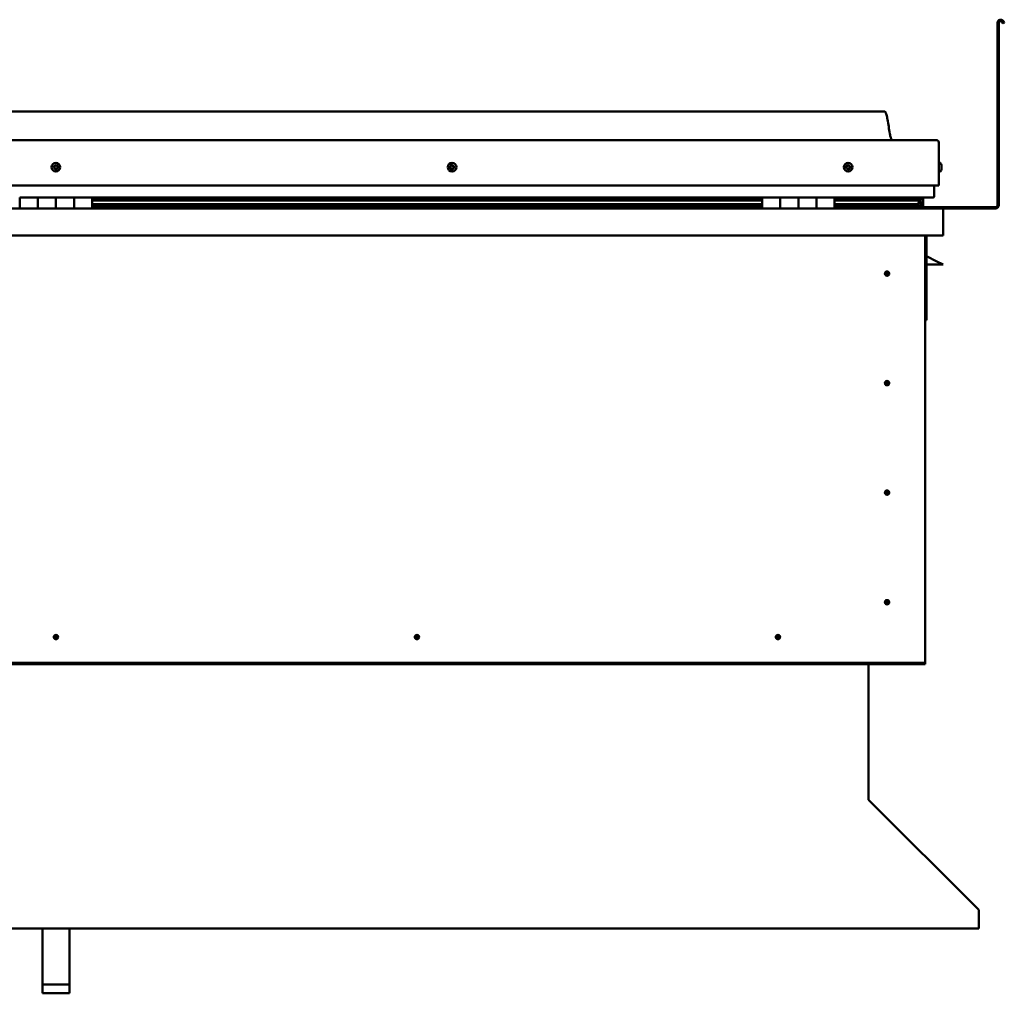
# Model space of a CAD drawing. Units: millimetres. Extents: x -6299 to 24516, y 3016 to 8837.
# Drawn here: x 22017 to 23104, y 6519 to 7594 of the extents above; entities that cross this region are included whole.
import ezdxf

# ---------------------------------------------------------------- set-up
doc = ezdxf.new("R2010")
doc.units = ezdxf.units.MM
doc.header["$LTSCALE"] = 25
doc.layers.add('Visible (ISO)', color=7, linetype='Continuous', lineweight=50)

msp = doc.modelspace()

# ---------------------------------------------------------------- linework, layer by layer
at = {"layer": 'Visible (ISO)'}
for p, q in [((23096.8, 7389.4), (23096.8, 7590.9)), ((23098.3, 7389.4), (23098.3, 7590.9)), ((23103, 7590.2), (23102, 7591.9)), ((23103, 7590.2), (23104.3, 7591)), ((23104.3, 7591), (23103.3, 7592.7)), ((22971.8, 7492.9), (21141.8, 7492.9)), ((21084.3, 7461.4), (23029.3, 7461.4)), ((23031.8, 7458.9), (23031.8, 7411.4)), ((23031.8, 7411.4), (23031.8, 7458.9)), ((23033.7, 7436.2), (23031.8, 7436.2)), ((23035, 7433.6), (23035, 7433.3)), ((23035, 7433.2), (23035, 7433.3)), ((23035, 7433.2), (23035, 7433)), ((23035, 7433), (23035, 7431.3)), ((23035, 7433), (23035, 7433)), ((23035, 7433), (23035, 7433)), ((23035, 7431.3), (23035, 7431.3)), ((23035, 7431.3), (23035, 7430.9)), ((23035, 7430.9), (23035, 7429.4)), ((23035, 7429.3), (23035, 7429.4)), ((23035, 7429.3), (23035, 7429.2)), ((23033.7, 7426.7), (23031.8, 7426.7)), ((21081.8, 7411.4), (23031.8, 7411.4)), ((23026.8, 7411.4), (23026.8, 7398.9)), ((23026.8, 7398.9), (23026.8, 7411.4)), ((22016.8, 7397.9), (22036.8, 7397.9)), ((22016.8, 7397.9), (22016.8, 7385.9)), ((22036.8, 7385.9), (22036.8, 7397.9)), ((22056.8, 7397.9), (22036.8, 7397.9)), ((22036.8, 7397.9), (22036.8, 7385.9)), ((22056.8, 7397.9), (22056.8, 7385.9)), ((22056.8, 7385.9), (22056.8, 7397.9)), ((22056.8, 7397.9), (22076.8, 7397.9)), ((22076.8, 7385.9), (22076.8, 7397.9)), ((22096.8, 7397.9), (22076.8, 7397.9)), ((22076.8, 7397.9), (22076.8, 7385.9)), ((22096.8, 7385.9), (22096.8, 7397.9)), ((22836.8, 7397.9), (22096.8, 7397.9)), ((22836.8, 7396), (22096.8, 7396)), ((22836.8, 7395.9), (22096.8, 7395.9)), ((22836.8, 7395.2), (22096.8, 7395.2)), ((22836.8, 7397.9), (22856.8, 7397.9)), ((22836.8, 7397.9), (22836.8, 7385.9)), ((22856.8, 7385.9), (22856.8, 7397.9)), ((22876.8, 7397.9), (22856.8, 7397.9)), ((22856.8, 7397.9), (22856.8, 7385.9)), ((22856.8, 7397.9), (22856.8, 7397.9)), ((22856.8, 7395.9), (22856.8, 7395.9)), ((22856.8, 7395.9), (22856.8, 7395.9)), ((22856.8, 7395.8), (22856.8, 7395.8)), ((22876.8, 7397.9), (22876.8, 7385.9)), ((22876.8, 7385.9), (22876.8, 7397.9)), ((22876.8, 7397.9), (22896.8, 7397.9)), ((22896.8, 7385.9), (22896.8, 7397.9)), ((22916.8, 7397.9), (22896.8, 7397.9)), ((22896.8, 7397.9), (22896.8, 7385.9)), ((22896.8, 7397.9), (22896.8, 7397.9)), ((22896.8, 7395.9), (22896.8, 7395.9)), ((22896.8, 7395.9), (22896.8, 7395.9)), ((22896.8, 7395.8), (22896.8, 7395.8)), ((22916.8, 7385.9), (22916.8, 7397.9)), ((23025.8, 7397.9), (22916.8, 7397.9)), ((23007.1, 7396), (22916.8, 7396)), ((23004.7, 7395.9), (22916.8, 7395.9)), ((23004.7, 7395.2), (22916.8, 7395.2)), ((22958.3, 7396), (22958.3, 7397.9)), ((22986.8, 7396.1), (22958.3, 7396.1)), ((22958.3, 7396.1), (22986.8, 7396.1)), ((22986.8, 7397.9), (22986.8, 7396)), ((23004.7, 7395.9), (23012, 7395.9)), ((23004.7, 7395.2), (23012.5, 7395.2)), ((23006, 7397.9), (23006, 7396)), ((23010, 7397.1), (23010, 7395.9)), ((23010.4, 7394.5), (23012.5, 7395.2)), ((23011.8, 7397.8), (23012, 7397.9)), ((23011.8, 7397.8), (23011.8, 7397.9)), ((23011.8, 7397.8), (23011.9, 7397.8)), ((23012, 7397.9), (23012, 7395.9)), ((23012, 7395.9), (23012, 7395.9)), ((23012.1, 7397.8), (23014.8, 7397.8)), ((23012.5, 7397.3), (23012.5, 7395.3)), ((23012.5, 7397.2), (23014.8, 7397.2)), ((23012.5, 7396.5), (23014.8, 7396.5)), ((23014.8, 7397.9), (23014.8, 7397.8)), ((23014.8, 7397.2), (23014.8, 7397.8)), ((23014.8, 7396.5), (23014.8, 7397.2)), ((23014.8, 7396.5), (23014.8, 7392.6)), ((21078.4, 7385.9), (23035.2, 7385.9)), ((22096.8, 7394.5), (22836.8, 7394.5)), ((22836.8, 7390.5), (22096.8, 7390.5)), ((22836.8, 7387.9), (22096.8, 7387.9)), ((22856.8, 7388), (22856.8, 7388)), ((22856.8, 7387.9), (22856.8, 7387.9)), ((22856.8, 7387.9), (22856.8, 7387.9)), ((22896.8, 7388), (22896.8, 7388)), ((22896.8, 7387.9), (22896.8, 7387.9)), ((22896.8, 7387.9), (22896.8, 7387.9)), ((22916.8, 7394.5), (23010.4, 7394.5)), ((23004.7, 7390.5), (22916.8, 7390.5)), ((23010.7, 7387.9), (22916.8, 7387.9)), ((22958.3, 7386), (22958.3, 7387.9)), ((22958.3, 7387.4), (23094.8, 7387.4)), ((22958.3, 7387.4), (22958.3, 7386)), ((23004.7, 7390.5), (23007.6, 7390.5)), ((23010.5, 7394.5), (23010.5, 7393.9)), ((23011.8, 7391.1), (23011.1, 7391.1)), ((23011.8, 7388), (23011.7, 7388)), ((23011.8, 7395), (23011.8, 7391.1)), ((23011.8, 7392.6), (23014.8, 7392.6)), ((23011.8, 7390.9), (23011.8, 7391.1)), ((23011.8, 7388), (23011.8, 7388)), ((23011.8, 7388), (23014.8, 7388)), ((23012.7, 7390.3), (23012.7, 7388.3)), ((23014.8, 7388), (23014.8, 7392.6)), ((23035.2, 7385.9), (23094.8, 7385.9)), ((23036.8, 7384.3), (23036.8, 7384.4)), ((23036.8, 7384.4), (23036.8, 7384.4)), ((23036.8, 7384.3), (23036.8, 7355.9)), ((23036.8, 7355.9), (21076.8, 7355.9)), ((23016.8, 7355.9), (23016.8, 6885.9)), ((23018.3, 7262.4), (23018.3, 7355.9)), ((23029.8, 7327.4), (23018.3, 7333.2)), ((23036.8, 7323.9), (23018.3, 7323.9)), ((23029.8, 7327.4), (23036.8, 7323.9)), ((22974.8, 7316.2), (22974.8, 7316)), ((22974.8, 7316), (22974.8, 7313.9)), ((22974.8, 7311.9), (22974.8, 7313.9)), ((22974.8, 7311.6), (22974.8, 7311.9)), ((23016.8, 7262.4), (23018.3, 7262.4)), ((22974.8, 7195.2), (22974.8, 7195)), ((22974.8, 7195), (22974.8, 7192.9)), ((22974.8, 7190.9), (22974.8, 7192.9)), ((22974.8, 7190.6), (22974.8, 7190.9)), ((22974.8, 7074.2), (22974.8, 7074)), ((22974.8, 7074), (22974.8, 7071.9)), ((22974.8, 7069.9), (22974.8, 7071.9)), ((22974.8, 7069.6), (22974.8, 7069.9)), ((22974.8, 6953.2), (22974.8, 6953)), ((22974.8, 6953), (22974.8, 6950.9)), ((22974.8, 6948.9), (22974.8, 6950.9)), ((22974.8, 6948.6), (22974.8, 6948.9)), ((22055.1, 6910.8), (22055.3, 6911)), ((22055.3, 6911), (22056.8, 6912.4)), ((22058.2, 6913.9), (22056.8, 6912.4)), ((22058.4, 6914), (22058.2, 6913.9)), ((22453.9, 6910.8), (22454.1, 6911)), ((22454.1, 6911), (22455.5, 6912.4)), ((22457, 6913.9), (22455.5, 6912.4)), ((22457.2, 6914), (22457, 6913.9)), ((22852.6, 6910.8), (22852.8, 6911)), ((22852.8, 6911), (22854.3, 6912.4)), ((22855.7, 6913.9), (22854.3, 6912.4)), ((22855.9, 6914), (22855.7, 6913.9)), ((23016.8, 6883.9), (21096.8, 6883.9)), ((23016.8, 6885.9), (23016.8, 6883.9)), ((23016.8, 6883.9), (23016.8, 6882.4)), ((21096.8, 6882.4), (23016.8, 6882.4)), ((22954.3, 6882.4), (22954.3, 6733.5)), ((22954.3, 6732.7), (22954.3, 6733.5)), ((22954.4, 6732.7), (22954.3, 6732.6)), ((22955, 6732), (23075.5, 6611.7)), ((23076.2, 6610.6), (23076.2, 6609.3)), ((23076.2, 6609.3), (23076.2, 6590.3)), ((23076.2, 6590.3), (21037.3, 6590.3)), ((22041.8, 6528.5), (22041.8, 6590.3)), ((22071.8, 6528.5), (22071.8, 6590.3)), ((22041.8, 6528.5), (22071.8, 6528.5)), ((22041.8, 6518.8), (22041.8, 6528.5)), ((22071.8, 6518.8), (22071.8, 6528.5)), ((22041.8, 6518.8), (22071.8, 6518.8))]:
    msp.add_line(p, q, dxfattribs=at)
for centre, radius in [((22056.8, 7431.4), 4.75), ((22494.3, 7431.4), 4.75), ((22931.8, 7431.4), 4.75), ((22974.8, 7313.9), 2.4), ((22974.8, 7192.9), 2.4), ((22974.8, 7071.9), 2.4), ((22974.8, 6950.9), 2.4), ((22056.8, 6912.4), 2.4), ((22455.5, 6912.4), 2.4), ((22854.3, 6912.4), 2.4)]:
    msp.add_circle(centre, radius, dxfattribs=at)
for centre, radius, start, end in [((23100.3, 7590.9), 3.5, 30, 180), ((23100.3, 7590.9), 2, 30, 180), ((23029.3, 7458.9), 2.5, 0, 90), ((23029.3, 7458.9), 2.5, 0, 90), ((22056.8, 7431.4), 2.21, 149.2592, 198.1104), ((22055.1, 7430.7), 0.45, 127.0266, 175.2461), ((22055.3, 7432.5), 0.45, 172.1235, 220.343), ((22054.4, 7431.7), 0.787, 307.0266, 40.343), ((22055.1, 7430.7), 0.45, 232.1235, 280.343), ((22056.8, 7431.4), 2.21, 209.2592, 258.1104), ((22056.8, 7431.4), 2.21, 89.2592, 138.1104), ((22055.3, 7432.5), 0.45, 67.0266, 115.2461), ((22055.4, 7429.5), 0.787, 7.0266, 100.343), ((22055.8, 7433.6), 0.787, 247.0266, 340.343), ((22056.6, 7429.6), 0.45, 187.0266, 235.2461), ((22057, 7433.2), 0.45, 112.1235, 160.343), ((22056.8, 7431.4), 2.21, 269.2592, 318.1104), ((22056.6, 7429.6), 0.45, 292.1235, 340.343), ((22057.7, 7429.2), 0.787, 67.0266, 160.343), ((22056.8, 7431.4), 2.21, 29.2592, 78.1104), ((22057, 7433.2), 0.45, 7.0266, 55.2461), ((22058.2, 7433.4), 0.787, 187.0266, 280.343), ((22058.2, 7430.3), 0.45, 247.0266, 295.2461), ((22058.4, 7432.1), 0.45, 52.1235, 100.343), ((22059.2, 7431.1), 0.787, 127.0266, 220.343), ((22058.2, 7430.3), 0.45, 352.1235, 40.343), ((22056.8, 7431.4), 2.21, 329.2592, 18.1104), ((22058.4, 7432.1), 0.45, 307.0266, 355.2461), ((22492.5, 7431.9), 0.45, 194.2743, 242.4939), ((22494.3, 7431.4), 2.21, 171.41, 220.2613), ((22494.3, 7431.4), 2.21, 111.41, 160.2613), ((22492.5, 7431.9), 0.45, 89.1774, 137.397), ((22492, 7430.8), 0.787, 329.1774, 62.4939), ((22492.5, 7433.1), 0.787, 269.1774, 2.4939), ((22493, 7430.1), 0.45, 149.1774, 197.397), ((22493, 7430.1), 0.45, 254.2743, 302.4939), ((22494.3, 7431.4), 2.21, 231.41, 280.2613), ((22493.8, 7433.1), 0.45, 134.2743, 182.4939), ((22493.7, 7429.1), 0.787, 29.1774, 122.4939), ((22494.3, 7431.4), 2.21, 51.41, 100.2613), ((22493.8, 7433.1), 0.45, 29.1774, 77.397), ((22494.9, 7433.7), 0.787, 209.1774, 302.4939), ((22494.8, 7429.7), 0.45, 209.1774, 257.397), ((22494.3, 7431.4), 2.21, 291.41, 340.2613), ((22494.8, 7429.7), 0.45, 314.2743, 2.4939), ((22496, 7429.7), 0.787, 89.1774, 182.4939), ((22495.5, 7432.7), 0.45, 74.2743, 122.4939), ((22496.6, 7432.1), 0.787, 149.1774, 242.4939), ((22495.5, 7432.7), 0.45, 329.1774, 17.397), ((22494.3, 7431.4), 2.21, 351.41, 40.2613), ((22496, 7431), 0.45, 269.1774, 317.397), ((22496, 7431), 0.45, 14.2743, 62.4939), ((22931.8, 7431.4), 2.21, 162.4484, 211.2996), ((22930.1, 7432.1), 0.45, 185.3127, 233.5322), ((22931.8, 7431.4), 2.21, 102.4484, 151.2996), ((22930.1, 7432.1), 0.45, 80.2158, 128.4353), ((22929.4, 7431.1), 0.788, 320.2158, 53.5322), ((22930.3, 7430.3), 0.45, 140.2158, 188.4353), ((22930.3, 7430.3), 0.45, 245.3127, 293.5322), ((22931.8, 7431.4), 2.21, 222.4484, 271.2996), ((22930.3, 7433.3), 0.787, 260.2158, 353.5322), ((22930.8, 7429.2), 0.788, 20.2158, 113.5322), ((22931.6, 7433.2), 0.45, 125.3127, 173.5322), ((22932, 7429.6), 0.45, 200.2158, 248.4353), ((22931.8, 7431.4), 2.21, 42.4484, 91.2996), ((22931.6, 7433.2), 0.45, 20.2158, 68.4353), ((22932.7, 7433.6), 0.788, 200.2158, 293.5322), ((22931.8, 7431.4), 2.21, 282.4484, 331.2996), ((22932, 7429.6), 0.45, 305.3127, 353.5322), ((22933.2, 7429.5), 0.787, 80.2158, 173.5322), ((22933.2, 7432.5), 0.45, 65.3127, 113.5322), ((22934.2, 7431.7), 0.787, 140.2158, 233.5322), ((22933.4, 7430.7), 0.45, 260.2158, 308.4353), ((22933.2, 7432.5), 0.45, 320.2158, 8.4353), ((22931.8, 7431.4), 2.21, 342.4484, 31.2996), ((22933.4, 7430.7), 0.45, 5.3127, 53.5322), ((23033.7, 7436), 0.2, 35.6853, 90), ((23027.3, 7431.4), 8, 16.0077, 35.6853), ((23027.3, 7431.4), 8, 324.3147, 343.9923), ((23033.7, 7426.9), 0.2, 270, 324.3147), ((23025.8, 7398.9), 1, 270, 0), ((23025.8, 7398.9), 1, 270, 0), ((22958.4, 7386), 0.1, 180, 270), ((23035.2, 7384.3), 1.6, 3.5833, 90), ((23094.8, 7389.4), 3.5, 270, 0), ((23094.8, 7389.4), 2, 270, 0), ((22974.8, 7313.9), 2.05, 176.2686, 270), ((22974.8, 7313.9), 2.05, 356.2686, 90), ((22974.8, 7192.9), 2.05, 176.2686, 270), ((22974.8, 7192.9), 2.05, 356.2686, 90), ((22974.8, 7071.9), 2.05, 176.2686, 270), ((22974.8, 7071.9), 2.05, 356.2686, 90), ((22974.8, 6950.9), 2.05, 176.2686, 270), ((22974.8, 6950.9), 2.05, 356.2686, 90), ((22056.8, 6912.4), 2.05, 131.2686, 225), ((22056.8, 6912.4), 2.05, 311.2686, 45), ((22455.5, 6912.4), 2.05, 131.2686, 225), ((22455.5, 6912.4), 2.05, 311.2686, 45), ((22854.3, 6912.4), 2.05, 131.2686, 225), ((22854.3, 6912.4), 2.05, 311.2686, 45), ((22956.3, 6733.5), 2, 180, 202.5)]:
    msp.add_arc(centre, radius, start, end, dxfattribs=at)
for start_param, end_param in [(3.89259, 4.10931), (4.10931, 4.111776), (1.934579, 3.150747)]:
    msp.add_ellipse((23004.7, 7392.5), major_axis=(-5.67, -1.94), ratio=0.500499, start_param=start_param, end_param=end_param, dxfattribs=at)
for points, knots in [([(22971.8, 7492.9), (22971.9, 7492.9), (22972, 7492.9), (22972.2, 7492.9), (22972.3, 7492.8), (22972.5, 7492.8), (22972.6, 7492.7), (22972.8, 7492.5), (22972.9, 7492.4), (22973.3, 7491.9), (22973.4, 7491.5), (22973.8, 7490.6), (22973.9, 7490), (22974.6, 7487.7), (22974.9, 7486), (22976.2, 7478.9), (22976.9, 7473.6), (22978.2, 7467), (22978.5, 7465.5), (22979.1, 7463.2), (22979.4, 7462.3), (22979.8, 7461.4)], [0, 0, 0, 0, 0.036238, 0.036238, 0.065454, 0.065454, 0.094666, 0.094666, 0.153375, 0.153375, 0.270051, 0.270051, 0.448732, 0.448732, 0.984532, 0.984532, 2.589746, 2.589746, 3.02558, 3.02558, 3.312364, 3.312364, 3.312364, 3.312364]), ([(22054.9, 7430.3), (22054.8, 7430.4), (22054.8, 7430.4), (22054.7, 7430.5), (22054.7, 7430.6), (22054.7, 7430.6), (22054.7, 7430.7), (22054.7, 7430.7)], [0.17438702, 0.17438702, 0.17438702, 0.17438702, 0.18896797, 0.18896797, 0.20586323, 0.20586323, 0.21737852, 0.21737852, 0.21737852, 0.21737852]), ([(22054.9, 7432.5), (22054.9, 7432.6), (22054.9, 7432.6), (22055, 7432.7), (22055, 7432.8), (22055.1, 7432.8), (22055.1, 7432.9), (22055.1, 7432.9)], [0.17438702, 0.17438702, 0.17438702, 0.17438702, 0.18896797, 0.18896797, 0.20586323, 0.20586323, 0.21737851, 0.21737851, 0.21737851, 0.21737851]), ([(22056.7, 7429.2), (22056.7, 7429.2), (22056.7, 7429.2), (22056.5, 7429.2), (22056.5, 7429.2), (22056.4, 7429.2), (22056.4, 7429.2), (22056.3, 7429.3)], [0.17438702, 0.17438702, 0.17438702, 0.17438702, 0.18896797, 0.18896797, 0.20586323, 0.20586323, 0.21737852, 0.21737852, 0.21737852, 0.21737852]), ([(22056.8, 7433.6), (22056.9, 7433.6), (22056.9, 7433.6), (22057, 7433.7), (22057.1, 7433.6), (22057.2, 7433.6), (22057.2, 7433.6), (22057.2, 7433.6)], [0.17438702, 0.17438702, 0.17438702, 0.17438702, 0.18896797, 0.18896797, 0.20586323, 0.20586323, 0.21737851, 0.21737851, 0.21737851, 0.21737851]), ([(22058.7, 7430.3), (22058.7, 7430.2), (22058.7, 7430.2), (22058.6, 7430.1), (22058.6, 7430), (22058.5, 7430), (22058.5, 7430), (22058.4, 7429.9)], [0.17438702, 0.17438702, 0.17438702, 0.17438702, 0.18896797, 0.18896797, 0.20586323, 0.20586323, 0.21737852, 0.21737852, 0.21737852, 0.21737852]), ([(22058.7, 7432.5), (22058.7, 7432.5), (22058.8, 7432.4), (22058.8, 7432.3), (22058.9, 7432.3), (22058.9, 7432.2), (22058.9, 7432.1), (22058.9, 7432.1)], [0.17438702, 0.17438702, 0.17438702, 0.17438702, 0.18896797, 0.18896797, 0.20586323, 0.20586323, 0.21737852, 0.21737852, 0.21737852, 0.21737852]), ([(22492.1, 7431.7), (22492.1, 7431.8), (22492.1, 7431.8), (22492.1, 7431.9), (22492.1, 7432), (22492.1, 7432.1), (22492.2, 7432.1), (22492.2, 7432.2)], [0.17438702, 0.17438702, 0.17438702, 0.17438702, 0.18896797, 0.18896797, 0.20586323, 0.20586323, 0.21737851, 0.21737851, 0.21737851, 0.21737851]), ([(22492.9, 7429.7), (22492.9, 7429.7), (22492.8, 7429.7), (22492.7, 7429.8), (22492.7, 7429.8), (22492.6, 7429.9), (22492.6, 7429.9), (22492.6, 7430)], [0.17438702, 0.17438702, 0.17438702, 0.17438702, 0.18896797, 0.18896797, 0.20586323, 0.20586323, 0.21737852, 0.21737852, 0.21737852, 0.21737852]), ([(22493.5, 7433.5), (22493.5, 7433.5), (22493.5, 7433.5), (22493.7, 7433.6), (22493.7, 7433.6), (22493.8, 7433.6), (22493.8, 7433.6), (22493.9, 7433.6)], [0.17438702, 0.17438702, 0.17438702, 0.17438702, 0.18896797, 0.18896797, 0.20586323, 0.20586323, 0.21737851, 0.21737851, 0.21737851, 0.21737851]), ([(22495.1, 7429.4), (22495, 7429.3), (22495, 7429.3), (22494.9, 7429.2), (22494.8, 7429.2), (22494.7, 7429.2), (22494.7, 7429.2), (22494.7, 7429.2)], [0.17438702, 0.17438702, 0.17438702, 0.17438702, 0.18896797, 0.18896797, 0.20586323, 0.20586323, 0.21737852, 0.21737852, 0.21737852, 0.21737852]), ([(22495.7, 7433.1), (22495.7, 7433.1), (22495.7, 7433.1), (22495.8, 7433), (22495.9, 7433), (22495.9, 7432.9), (22495.9, 7432.9), (22496, 7432.8)], [0.17438702, 0.17438702, 0.17438702, 0.17438702, 0.18896797, 0.18896797, 0.20586323, 0.20586323, 0.21737852, 0.21737852, 0.21737852, 0.21737852]), ([(22496.5, 7431.1), (22496.5, 7431), (22496.5, 7431), (22496.5, 7430.9), (22496.4, 7430.8), (22496.4, 7430.7), (22496.4, 7430.7), (22496.4, 7430.7)], [0.17438702, 0.17438702, 0.17438702, 0.17438702, 0.18896797, 0.18896797, 0.20586323, 0.20586323, 0.21737852, 0.21737852, 0.21737852, 0.21737852]), ([(22929.7, 7432.1), (22929.7, 7432.1), (22929.7, 7432.2), (22929.7, 7432.3), (22929.7, 7432.3), (22929.8, 7432.4), (22929.8, 7432.4), (22929.8, 7432.5)], [0.17438702, 0.17438702, 0.17438702, 0.17438702, 0.18896797, 0.18896797, 0.20586323, 0.20586323, 0.21737851, 0.21737851, 0.21737851, 0.21737851]), ([(22930.1, 7429.9), (22930.1, 7429.9), (22930.1, 7430), (22930, 7430), (22929.9, 7430.1), (22929.9, 7430.2), (22929.9, 7430.2), (22929.9, 7430.3)], [0.17438702, 0.17438702, 0.17438702, 0.17438702, 0.18896797, 0.18896797, 0.20586323, 0.20586323, 0.21737852, 0.21737852, 0.21737852, 0.21737852]), ([(22931.3, 7433.6), (22931.3, 7433.6), (22931.4, 7433.6), (22931.5, 7433.6), (22931.6, 7433.7), (22931.6, 7433.6), (22931.7, 7433.6), (22931.7, 7433.6)], [0.17438702, 0.17438702, 0.17438702, 0.17438702, 0.18896797, 0.18896797, 0.20586323, 0.20586323, 0.21737851, 0.21737851, 0.21737851, 0.21737851]), ([(22932.3, 7429.3), (22932.2, 7429.2), (22932.2, 7429.2), (22932.1, 7429.2), (22932, 7429.2), (22931.9, 7429.2), (22931.9, 7429.2), (22931.8, 7429.2)], [0.17438702, 0.17438702, 0.17438702, 0.17438702, 0.18896797, 0.18896797, 0.20586323, 0.20586323, 0.21737852, 0.21737852, 0.21737852, 0.21737852]), ([(22933.4, 7432.9), (22933.4, 7432.9), (22933.5, 7432.8), (22933.6, 7432.8), (22933.6, 7432.7), (22933.6, 7432.6), (22933.7, 7432.6), (22933.7, 7432.6)], [0.17438702, 0.17438702, 0.17438702, 0.17438702, 0.18896797, 0.18896797, 0.20586323, 0.20586323, 0.21737852, 0.21737852, 0.21737852, 0.21737852]), ([(22933.9, 7430.7), (22933.9, 7430.7), (22933.9, 7430.6), (22933.9, 7430.5), (22933.8, 7430.5), (22933.8, 7430.4), (22933.7, 7430.4), (22933.7, 7430.4)], [0.17438702, 0.17438702, 0.17438702, 0.17438702, 0.18896797, 0.18896797, 0.20586323, 0.20586323, 0.21737852, 0.21737852, 0.21737852, 0.21737852]), ([(23035, 7433), (23035, 7433), (23035, 7433.1), (23035, 7433.2), (23035, 7433.2), (23035, 7433.2), (23035, 7433.3), (23035, 7433.3)], [0.17438702, 0.17438702, 0.17438702, 0.17438702, 0.18896797, 0.18896797, 0.20586323, 0.20586323, 0.21737851, 0.21737851, 0.21737851, 0.21737851]), ([(23035, 7430.9), (23035, 7430.9), (23035, 7431), (23035, 7431.1), (23035, 7431.1), (23035, 7431.2), (23035, 7431.3), (23035, 7431.3)], [0.17438702, 0.17438702, 0.17438702, 0.17438702, 0.18896797, 0.18896797, 0.20586323, 0.20586323, 0.21737851, 0.21737851, 0.21737851, 0.21737851]), ([(23035, 7429.3), (23035, 7429.3), (23035, 7429.3), (23035, 7429.3), (23035, 7429.3), (23035, 7429.4), (23035, 7429.4), (23035, 7429.4)], [0.17438702, 0.17438702, 0.17438702, 0.17438702, 0.18896797, 0.18896797, 0.20586323, 0.20586323, 0.21737852, 0.21737852, 0.21737852, 0.21737852]), ([(23012.5, 7395.2), (23012.5, 7395.2), (23012.5, 7395.2), (23012.5, 7395.3), (23012.5, 7395.3), (23012.5, 7395.3), (23012.5, 7395.3), (23012.5, 7395.4), (23012.4, 7395.5), (23012.3, 7395.6), (23012.2, 7395.7), (23012, 7395.9)], [-0.1377936, -0.1377936, -0.1377936, -0.1377936, -0.1295319, -0.1295319, -0.1215327, -0.1215327, -0.1069567, -0.1069567, -0.081036, -0.081036, 0, 0, 0, 0]), ([(23010.7, 7387.9), (23011.3, 7387.9), (23011.9, 7388), (23012.3, 7388.1), (23012.5, 7388.1), (23012.6, 7388.2), (23012.6, 7388.2), (23012.7, 7388.2), (23012.7, 7388.2), (23012.7, 7388.3), (23012.7, 7388.3), (23012.7, 7388.3), (23012.7, 7388.3), (23012.7, 7388.3), (23012.7, 7388.3), (23012.7, 7388.4), (23012.7, 7388.4), (23012.6, 7388.4), (23012.6, 7388.5), (23012, 7388.8), (23010.9, 7389.1), (23009.1, 7389.6), (23008.4, 7389.8), (23007.8, 7390), (23007.6, 7390.1), (23007.4, 7390.2), (23007.4, 7390.2), (23007.4, 7390.3), (23007.4, 7390.3), (23007.4, 7390.3), (23007.4, 7390.3), (23007.3, 7390.3), (23007.3, 7390.4), (23007.3, 7390.4), (23007.4, 7390.4), (23007.4, 7390.4), (23007.4, 7390.4), (23007.4, 7390.4), (23007.4, 7390.4), (23007.5, 7390.5), (23007.6, 7390.5), (23007.6, 7390.5)], [-1.112196, -1.112196, -1.112196, -1.112196, -0.849319, -0.849319, -0.757546, -0.757546, -0.728874, -0.728874, -0.716302, -0.716302, -0.70872, -0.70872, -0.702002, -0.702002, -0.694067, -0.694067, -0.681176, -0.681176, -0.635351, -0.635351, -0.347104, -0.347104, -0.150935, -0.150935, -0.086372, -0.086372, -0.067654, -0.067654, -0.06018, -0.06018, -0.05609, -0.05609, -0.052864, -0.052864, -0.04931, -0.04931, -0.043909, -0.043909, -0.032446, -0.032446, 0, 0, 0, 0]), ([(22972.7, 7314), (22972.7, 7314.1), (22972.7, 7314.1), (22972.7, 7314.2), (22972.8, 7314.3), (22972.8, 7314.6), (22972.9, 7314.8), (22973.1, 7315.1), (22973.1, 7315.1), (22973.1, 7315.2)], [1.0296095, 1.0296095, 1.0296095, 1.0296095, 1.1266468, 1.1266468, 1.3399415, 1.3399415, 1.5532361, 1.5532361, 1.5988171, 1.5988171, 1.5988171, 1.5988171]), ([(22973.1, 7315.2), (22973.2, 7315.2), (22973.2, 7315.3), (22973.4, 7315.5), (22973.5, 7315.7), (22973.8, 7315.9), (22974, 7316.1), (22974.3, 7316.2), (22974.4, 7316.2), (22974.6, 7316.2), (22974.7, 7316.2), (22974.8, 7316.2)], [0.9722954, 0.9722954, 0.9722954, 0.9722954, 1.054543, 1.054543, 1.1645704, 1.1645704, 1.2620554, 1.2620554, 1.289972, 1.289972, 1.3178886, 1.3178886, 1.3178886, 1.3178886]), ([(22976.4, 7312.7), (22976.4, 7312.6), (22976.3, 7312.5), (22976.2, 7312.3), (22976.1, 7312.1), (22975.8, 7311.9), (22975.6, 7311.8), (22975.2, 7311.7), (22975.2, 7311.6), (22975, 7311.6), (22974.9, 7311.6), (22974.8, 7311.6)], [0.9725494, 0.9725494, 0.9725494, 0.9725494, 1.0547969, 1.0547969, 1.1648244, 1.1648244, 1.2623094, 1.2623094, 1.290226, 1.290226, 1.3181426, 1.3181426, 1.3181426, 1.3181426]), ([(22976.8, 7313.8), (22976.8, 7313.8), (22976.8, 7313.7), (22976.8, 7313.6), (22976.8, 7313.5), (22976.7, 7313.2), (22976.6, 7313), (22976.5, 7312.8), (22976.4, 7312.7), (22976.4, 7312.7)], [1.0298299, 1.0298299, 1.0298299, 1.0298299, 1.1268672, 1.1268672, 1.3401618, 1.3401618, 1.5534565, 1.5534565, 1.5990374, 1.5990374, 1.5990374, 1.5990374]), ([(22972.7, 7193), (22972.7, 7193.1), (22972.7, 7193.1), (22972.7, 7193.2), (22972.8, 7193.3), (22972.8, 7193.6), (22972.9, 7193.8), (22973.1, 7194.1), (22973.1, 7194.1), (22973.1, 7194.2)], [1.0296095, 1.0296095, 1.0296095, 1.0296095, 1.1266468, 1.1266468, 1.3399415, 1.3399415, 1.5532361, 1.5532361, 1.5988171, 1.5988171, 1.5988171, 1.5988171]), ([(22973.1, 7194.2), (22973.2, 7194.2), (22973.2, 7194.3), (22973.4, 7194.5), (22973.5, 7194.7), (22973.8, 7194.9), (22974, 7195.1), (22974.3, 7195.2), (22974.4, 7195.2), (22974.6, 7195.2), (22974.7, 7195.2), (22974.8, 7195.2)], [0.9722954, 0.9722954, 0.9722954, 0.9722954, 1.054543, 1.054543, 1.1645704, 1.1645704, 1.2620554, 1.2620554, 1.289972, 1.289972, 1.3178886, 1.3178886, 1.3178886, 1.3178886]), ([(22976.4, 7191.7), (22976.4, 7191.6), (22976.3, 7191.5), (22976.2, 7191.3), (22976.1, 7191.1), (22975.8, 7190.9), (22975.6, 7190.8), (22975.2, 7190.7), (22975.2, 7190.6), (22975, 7190.6), (22974.9, 7190.6), (22974.8, 7190.6)], [0.9725494, 0.9725494, 0.9725494, 0.9725494, 1.0547969, 1.0547969, 1.1648244, 1.1648244, 1.2623094, 1.2623094, 1.290226, 1.290226, 1.3181426, 1.3181426, 1.3181426, 1.3181426]), ([(22976.8, 7192.8), (22976.8, 7192.8), (22976.8, 7192.7), (22976.8, 7192.6), (22976.8, 7192.5), (22976.7, 7192.2), (22976.6, 7192), (22976.5, 7191.8), (22976.4, 7191.7), (22976.4, 7191.7)], [1.0298299, 1.0298299, 1.0298299, 1.0298299, 1.1268672, 1.1268672, 1.3401618, 1.3401618, 1.5534565, 1.5534565, 1.5990374, 1.5990374, 1.5990374, 1.5990374]), ([(22972.7, 7072), (22972.7, 7072.1), (22972.7, 7072.1), (22972.7, 7072.2), (22972.8, 7072.3), (22972.8, 7072.6), (22972.9, 7072.8), (22973.1, 7073.1), (22973.1, 7073.1), (22973.1, 7073.2)], [1.0296095, 1.0296095, 1.0296095, 1.0296095, 1.1266468, 1.1266468, 1.3399415, 1.3399415, 1.5532361, 1.5532361, 1.5988171, 1.5988171, 1.5988171, 1.5988171]), ([(22973.1, 7073.2), (22973.2, 7073.2), (22973.2, 7073.3), (22973.4, 7073.5), (22973.5, 7073.7), (22973.8, 7073.9), (22974, 7074.1), (22974.3, 7074.2), (22974.4, 7074.2), (22974.6, 7074.2), (22974.7, 7074.2), (22974.8, 7074.2)], [0.9722954, 0.9722954, 0.9722954, 0.9722954, 1.054543, 1.054543, 1.1645704, 1.1645704, 1.2620554, 1.2620554, 1.289972, 1.289972, 1.3178886, 1.3178886, 1.3178886, 1.3178886]), ([(22976.4, 7070.7), (22976.4, 7070.6), (22976.3, 7070.5), (22976.2, 7070.3), (22976.1, 7070.1), (22975.8, 7069.9), (22975.6, 7069.8), (22975.2, 7069.7), (22975.2, 7069.6), (22975, 7069.6), (22974.9, 7069.6), (22974.8, 7069.6)], [0.9725494, 0.9725494, 0.9725494, 0.9725494, 1.0547969, 1.0547969, 1.1648244, 1.1648244, 1.2623094, 1.2623094, 1.290226, 1.290226, 1.3181426, 1.3181426, 1.3181426, 1.3181426]), ([(22976.8, 7071.8), (22976.8, 7071.8), (22976.8, 7071.7), (22976.8, 7071.6), (22976.8, 7071.5), (22976.7, 7071.2), (22976.6, 7071), (22976.5, 7070.8), (22976.4, 7070.7), (22976.4, 7070.7)], [1.0298299, 1.0298299, 1.0298299, 1.0298299, 1.1268672, 1.1268672, 1.3401618, 1.3401618, 1.5534565, 1.5534565, 1.5990374, 1.5990374, 1.5990374, 1.5990374]), ([(22972.7, 6951), (22972.7, 6951.1), (22972.7, 6951.1), (22972.7, 6951.2), (22972.8, 6951.3), (22972.8, 6951.6), (22972.9, 6951.8), (22973.1, 6952.1), (22973.1, 6952.1), (22973.1, 6952.2)], [1.0296095, 1.0296095, 1.0296095, 1.0296095, 1.1266468, 1.1266468, 1.3399415, 1.3399415, 1.5532361, 1.5532361, 1.5988171, 1.5988171, 1.5988171, 1.5988171]), ([(22973.1, 6952.2), (22973.2, 6952.2), (22973.2, 6952.3), (22973.4, 6952.5), (22973.5, 6952.7), (22973.8, 6952.9), (22974, 6953.1), (22974.3, 6953.2), (22974.4, 6953.2), (22974.6, 6953.2), (22974.7, 6953.2), (22974.8, 6953.2)], [0.9722954, 0.9722954, 0.9722954, 0.9722954, 1.054543, 1.054543, 1.1645704, 1.1645704, 1.2620554, 1.2620554, 1.289972, 1.289972, 1.3178886, 1.3178886, 1.3178886, 1.3178886]), ([(22976.4, 6949.7), (22976.4, 6949.6), (22976.3, 6949.5), (22976.2, 6949.3), (22976.1, 6949.1), (22975.8, 6948.9), (22975.6, 6948.8), (22975.2, 6948.7), (22975.2, 6948.6), (22975, 6948.6), (22974.9, 6948.6), (22974.8, 6948.6)], [0.9725494, 0.9725494, 0.9725494, 0.9725494, 1.0547969, 1.0547969, 1.1648244, 1.1648244, 1.2623094, 1.2623094, 1.290226, 1.290226, 1.3181426, 1.3181426, 1.3181426, 1.3181426]), ([(22976.8, 6950.8), (22976.8, 6950.8), (22976.8, 6950.7), (22976.8, 6950.6), (22976.8, 6950.5), (22976.7, 6950.2), (22976.6, 6950), (22976.5, 6949.8), (22976.4, 6949.7), (22976.4, 6949.7)], [1.0298299, 1.0298299, 1.0298299, 1.0298299, 1.1268672, 1.1268672, 1.3401618, 1.3401618, 1.5534565, 1.5534565, 1.5990374, 1.5990374, 1.5990374, 1.5990374]), ([(22057, 6910.4), (22057, 6910.3), (22056.9, 6910.3), (22056.6, 6910.3), (22056.4, 6910.2), (22056.1, 6910.3), (22055.8, 6910.3), (22055.5, 6910.5), (22055.4, 6910.5), (22055.3, 6910.6), (22055.2, 6910.7), (22055.1, 6910.8)], [0.9725494, 0.9725494, 0.9725494, 0.9725494, 1.0547969, 1.0547969, 1.1648244, 1.1648244, 1.2623094, 1.2623094, 1.290226, 1.290226, 1.3181426, 1.3181426, 1.3181426, 1.3181426]), ([(22055.4, 6914), (22055.4, 6914), (22055.5, 6914), (22055.5, 6914.1), (22055.6, 6914.1), (22055.9, 6914.3), (22056.1, 6914.4), (22056.4, 6914.4), (22056.4, 6914.4), (22056.5, 6914.4)], [1.0296095, 1.0296095, 1.0296095, 1.0296095, 1.1266468, 1.1266468, 1.3399415, 1.3399415, 1.5532361, 1.5532361, 1.5988171, 1.5988171, 1.5988171, 1.5988171]), ([(22056.5, 6914.4), (22056.6, 6914.5), (22056.7, 6914.5), (22056.9, 6914.6), (22057.1, 6914.6), (22057.5, 6914.5), (22057.7, 6914.5), (22058, 6914.3), (22058.1, 6914.3), (22058.3, 6914.2), (22058.3, 6914.1), (22058.4, 6914)], [0.9722954, 0.9722954, 0.9722954, 0.9722954, 1.054543, 1.054543, 1.1645704, 1.1645704, 1.2620554, 1.2620554, 1.289972, 1.289972, 1.3178886, 1.3178886, 1.3178886, 1.3178886]), ([(22058.1, 6910.9), (22058.1, 6910.9), (22058.1, 6910.8), (22058, 6910.8), (22057.9, 6910.7), (22057.6, 6910.5), (22057.5, 6910.5), (22057.2, 6910.4), (22057.1, 6910.4), (22057, 6910.4)], [1.0298299, 1.0298299, 1.0298299, 1.0298299, 1.1268672, 1.1268672, 1.3401618, 1.3401618, 1.5534565, 1.5534565, 1.5990374, 1.5990374, 1.5990374, 1.5990374]), ([(22455.8, 6910.4), (22455.7, 6910.3), (22455.6, 6910.3), (22455.4, 6910.3), (22455.2, 6910.2), (22454.8, 6910.3), (22454.6, 6910.3), (22454.3, 6910.5), (22454.2, 6910.5), (22454, 6910.6), (22454, 6910.7), (22453.9, 6910.8)], [0.9725494, 0.9725494, 0.9725494, 0.9725494, 1.0547969, 1.0547969, 1.1648244, 1.1648244, 1.2623094, 1.2623094, 1.290226, 1.290226, 1.3181426, 1.3181426, 1.3181426, 1.3181426]), ([(22454.2, 6914), (22454.2, 6914), (22454.2, 6914), (22454.3, 6914.1), (22454.4, 6914.1), (22454.7, 6914.3), (22454.9, 6914.4), (22455.1, 6914.4), (22455.2, 6914.4), (22455.3, 6914.4)], [1.0296095, 1.0296095, 1.0296095, 1.0296095, 1.1266468, 1.1266468, 1.3399415, 1.3399415, 1.5532361, 1.5532361, 1.5988171, 1.5988171, 1.5988171, 1.5988171]), ([(22455.3, 6914.4), (22455.3, 6914.5), (22455.4, 6914.5), (22455.7, 6914.6), (22455.9, 6914.6), (22456.2, 6914.5), (22456.5, 6914.5), (22456.8, 6914.3), (22456.9, 6914.3), (22457, 6914.2), (22457.1, 6914.1), (22457.2, 6914)], [0.9722954, 0.9722954, 0.9722954, 0.9722954, 1.054543, 1.054543, 1.1645704, 1.1645704, 1.2620554, 1.2620554, 1.289972, 1.289972, 1.3178886, 1.3178886, 1.3178886, 1.3178886]), ([(22456.9, 6910.9), (22456.9, 6910.9), (22456.8, 6910.8), (22456.8, 6910.8), (22456.7, 6910.7), (22456.4, 6910.5), (22456.2, 6910.5), (22455.9, 6910.4), (22455.9, 6910.4), (22455.8, 6910.4)], [1.0298299, 1.0298299, 1.0298299, 1.0298299, 1.1268672, 1.1268672, 1.3401618, 1.3401618, 1.5534565, 1.5534565, 1.5990374, 1.5990374, 1.5990374, 1.5990374]), ([(22854.5, 6910.4), (22854.5, 6910.3), (22854.4, 6910.3), (22854.1, 6910.3), (22853.9, 6910.2), (22853.6, 6910.3), (22853.3, 6910.3), (22853, 6910.5), (22852.9, 6910.5), (22852.8, 6910.6), (22852.7, 6910.7), (22852.6, 6910.8)], [0.9725494, 0.9725494, 0.9725494, 0.9725494, 1.0547969, 1.0547969, 1.1648244, 1.1648244, 1.2623094, 1.2623094, 1.290226, 1.290226, 1.3181426, 1.3181426, 1.3181426, 1.3181426]), ([(22852.9, 6914), (22852.9, 6914), (22853, 6914), (22853, 6914.1), (22853.1, 6914.1), (22853.4, 6914.3), (22853.6, 6914.4), (22853.9, 6914.4), (22853.9, 6914.4), (22854, 6914.4)], [1.0296095, 1.0296095, 1.0296095, 1.0296095, 1.1266468, 1.1266468, 1.3399415, 1.3399415, 1.5532361, 1.5532361, 1.5988171, 1.5988171, 1.5988171, 1.5988171]), ([(22854, 6914.4), (22854.1, 6914.5), (22854.2, 6914.5), (22854.4, 6914.6), (22854.6, 6914.6), (22855, 6914.5), (22855.2, 6914.5), (22855.5, 6914.3), (22855.6, 6914.3), (22855.8, 6914.2), (22855.8, 6914.1), (22855.9, 6914)], [0.9722954, 0.9722954, 0.9722954, 0.9722954, 1.054543, 1.054543, 1.1645704, 1.1645704, 1.2620554, 1.2620554, 1.289972, 1.289972, 1.3178886, 1.3178886, 1.3178886, 1.3178886]), ([(22855.6, 6910.9), (22855.6, 6910.9), (22855.6, 6910.8), (22855.5, 6910.8), (22855.4, 6910.7), (22855.1, 6910.5), (22855, 6910.5), (22854.7, 6910.4), (22854.6, 6910.4), (22854.5, 6910.4)], [1.0298299, 1.0298299, 1.0298299, 1.0298299, 1.1268672, 1.1268672, 1.3401618, 1.3401618, 1.5534565, 1.5534565, 1.5990374, 1.5990374, 1.5990374, 1.5990374]), ([(22955, 6732), (22954.9, 6732.1), (22954.8, 6732.2), (22954.5, 6732.5), (22954.4, 6732.6), (22954.3, 6732.7)], [0, 0, 0, 0, 0.0539846, 0.0539846, 0.1079692, 0.1079692, 0.1079692, 0.1079692]), ([(23076.2, 6610.6), (23076.1, 6610.8), (23076, 6611), (23075.7, 6611.4), (23075.6, 6611.6), (23075.5, 6611.7)], [0, 0, 0, 0, 0.078103, 0.078103, 0.156206, 0.156206, 0.156206, 0.156206])]:
    msp.add_open_spline(points, degree=3, knots=knots, dxfattribs=at)
for points, degree in [([(23012, 7397.9), (23012.5, 7397.6), (23012.5, 7397.3)], 2), ([(23011.8, 7390.9), (23012.2, 7390.7), (23012.5, 7390.6), (23012.7, 7390.5), (23012.7, 7390.3)], 4), ([(22974.8, 7313.9), (22974.1, 7313.9), (22973.4, 7314), (22972.7, 7314)], 3), ([(22974.8, 7313.9), (22975.4, 7313.9), (22976.1, 7313.9), (22976.8, 7313.8)], 3), ([(22974.8, 7192.9), (22974.1, 7192.9), (22973.4, 7193), (22972.7, 7193)], 3), ([(22974.8, 7192.9), (22975.4, 7192.9), (22976.1, 7192.9), (22976.8, 7192.8)], 3), ([(22974.8, 7071.9), (22974.1, 7071.9), (22973.4, 7072), (22972.7, 7072)], 3), ([(22974.8, 7071.9), (22975.4, 7071.9), (22976.1, 7071.9), (22976.8, 7071.8)], 3), ([(22974.8, 6950.9), (22974.1, 6950.9), (22973.4, 6951), (22972.7, 6951)], 3), ([(22974.8, 6950.9), (22975.4, 6950.9), (22976.1, 6950.9), (22976.8, 6950.8)], 3), ([(22056.8, 6912.4), (22056.3, 6912.9), (22055.9, 6913.4), (22055.4, 6914)], 3), ([(22056.8, 6912.4), (22057.2, 6911.9), (22057.7, 6911.4), (22058.1, 6910.9)], 3), ([(22455.5, 6912.4), (22455.1, 6912.9), (22454.6, 6913.4), (22454.2, 6914)], 3), ([(22455.5, 6912.4), (22456, 6911.9), (22456.5, 6911.4), (22456.9, 6910.9)], 3), ([(22854.3, 6912.4), (22853.8, 6912.9), (22853.4, 6913.4), (22852.9, 6914)], 3), ([(22854.3, 6912.4), (22854.7, 6911.9), (22855.2, 6911.4), (22855.6, 6910.9)], 3), ([(22954.4, 6732.7), (22954.5, 6732.6), (22954.5, 6732.5), (22954.6, 6732.4)], 3)]:
    msp.add_open_spline(points, degree=degree, dxfattribs=at)

doc.saveas('drawing.dxf')
